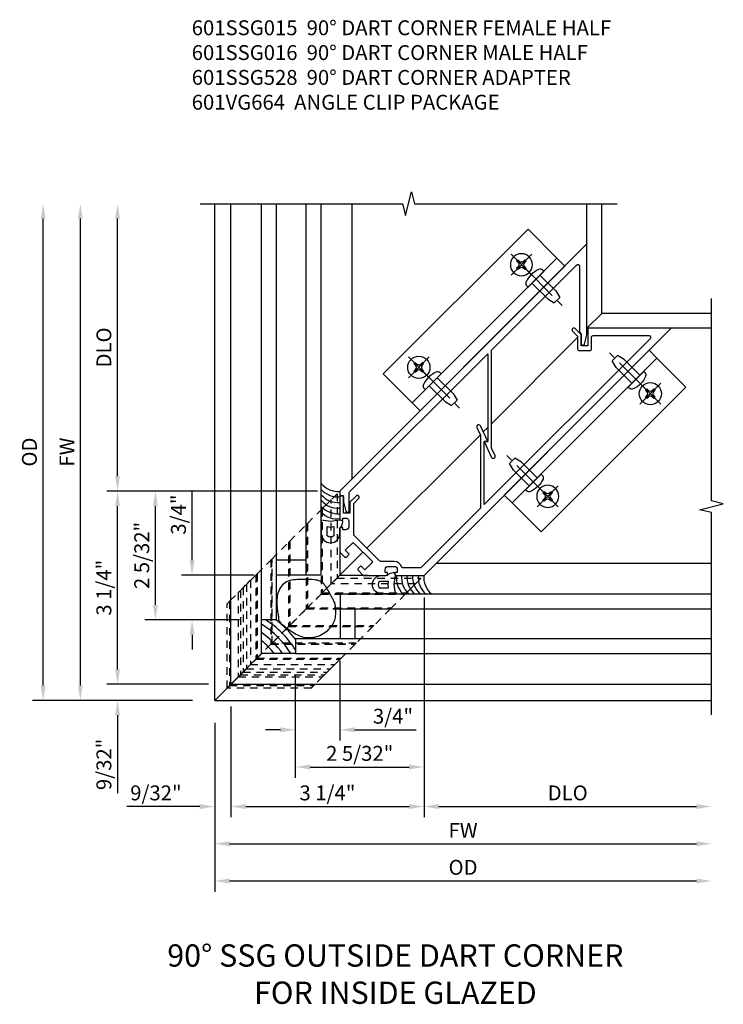
# Model space of a CAD drawing. Extents: x 0 to 95.5, y 0 to 59.2.
# Drawn here: x 80.5 to 92.3, y 37.5 to 54 of the extents above; entities that cross this region are included whole.
import ezdxf

# ---------------------------------------------------------------- set-up
doc = ezdxf.new("R2010")
doc.units = 0
doc.header["$LTSCALE"] = 0.5
doc.header["$MEASUREMENT"] = 0
doc.linetypes.add('CENTER', pattern=[2, 1.25, -0.25, 0.25, -0.25])
doc.linetypes.add('HIDDEN', pattern=[0.375, 0.25, -0.125])
doc.layers.get('0').update_dxf_attribs({"color": 4, "linetype": 'CONTINUOUS'})
for name, color, linetype in [('CENTER', 1, 'CENTER'), ('DIME', 2, 'CONTINUOUS'), ('HIDDEN', 3, 'HIDDEN'), ('TEXT', 3, 'CONTINUOUS')]:
    doc.layers.add(name, color=color, linetype=linetype)
doc.styles.get("Standard").update_dxf_attribs({"font": 'arial.ttf'})
doc.dimstyles.new('EXT_ON-OFF', dxfattribs={"dimscale": 2, "dimtxt": 0.125, "dimasz": 0.125, "dimexe": 0.09, "dimexo": 0.1875, "dimgap": 0.05, "dimtad": 3, "dimdec": 5, "dimzin": 3, "dimdsep": 46, "dimlunit": 5, "dimtxsty": 'STANDARD', "dimcen": 0, "dimse2": 1, "dimazin": 0, "dimtfac": 1, "dimtdec": 4, "dimtofl": 0, "dimtmove": 0, "dimatfit": 0, "dimfxl": 1, "dimfrac": 2, "dimtolj": 1, "dimtzin": 3, "dimarcsym": 0})
doc.dimstyles.new('EXT_ON-ON', dxfattribs={"dimscale": 2, "dimtxt": 0.125, "dimasz": 0.125, "dimexe": 0.09, "dimexo": 0.1875, "dimgap": 0.05, "dimtad": 3, "dimdec": 5, "dimzin": 3, "dimdsep": 46, "dimlunit": 5, "dimtxsty": 'STANDARD', "dimcen": 0, "dimazin": 0, "dimtfac": 1, "dimtdec": 4, "dimtofl": 0, "dimtmove": 0, "dimatfit": 0, "dimfxl": 1, "dimfrac": 2, "dimtolj": 1, "dimtzin": 3, "dimarcsym": 0})

# ---------------------------------------------------------------- blocks, each defined once
blk = doc.blocks.new('*D233')
at = {"layer": 'DIME', "color": 0, "lineweight": -2, "transparency": 16777216}
for p, q in [((2.726, 0.937), (2.726, -2.751)), ((2.976, -2.571), (7.302, -2.571))]:
    blk.add_line(p, q, dxfattribs=at)
at = {"layer": 'DIME', "color": 0, "transparency": 16777216}
for points in [[(2.976, -2.529), (2.976, -2.613), (2.726, -2.571)], [(7.302, -2.529), (7.302, -2.613), (7.552, -2.571)]]:
    blk.add_solid(points, dxfattribs=at)
at = {"layer": 'DIME', "color": 0, "transparency": 16777216, "insert": (5.139, -2.342), "char_height": 0.25, "attachment_point": 5}
blk.add_mtext('\\A1;DLO', dxfattribs=at)
blk = doc.blocks.new('*D227')
at = {"layer": 'DIME', "color": 0, "lineweight": -2, "transparency": 16777216}
for p, q in [((-0.789, -1.164), (-0.789, -4.001)), ((-0.539, -3.821), (7.302, -3.821))]:
    blk.add_line(p, q, dxfattribs=at)
at = {"layer": 'DIME', "color": 0, "transparency": 16777216}
for points in [[(-0.539, -3.779), (-0.539, -3.863), (-0.789, -3.821)], [(7.302, -3.779), (7.302, -3.863), (7.552, -3.821)]]:
    blk.add_solid(points, dxfattribs=at)
at = {"layer": 'DIME', "color": 0, "transparency": 16777216, "insert": (3.382, -3.592), "char_height": 0.25, "attachment_point": 5}
blk.add_mtext('\\A1;{OD}', dxfattribs=at)
blk = doc.blocks.new('*D228')
at = {"layer": 'DIME', "color": 0, "lineweight": -2, "transparency": 16777216}
for p, q in [((-0.789, -1.164), (-0.789, -3.376)), ((-0.539, -3.196), (7.302, -3.196))]:
    blk.add_line(p, q, dxfattribs=at)
at = {"layer": 'DIME', "color": 0, "transparency": 16777216}
for points in [[(-0.539, -3.154), (-0.539, -3.238), (-0.789, -3.196)], [(7.302, -3.154), (7.302, -3.238), (7.552, -3.196)]]:
    blk.add_solid(points, dxfattribs=at)
at = {"layer": 'DIME', "color": 0, "transparency": 16777216, "insert": (3.382, -2.971), "char_height": 0.25, "attachment_point": 5}
blk.add_mtext('\\A1;FW', dxfattribs=at)
blk = doc.blocks.new('*D160')
at = {"layer": 'DIME', "color": 0, "lineweight": -2, "transparency": 16777216}
for p, q in [((0.937, 2.726), (-1.964, 2.726)), ((-1.784, 0.815), (-1.784, 2.476)), ((-0.375, 0.565), (-1.964, 0.565))]:
    blk.add_line(p, q, dxfattribs=at)
at = {"layer": 'DIME', "color": 0, "transparency": 16777216}
for points in [[(-1.826, 2.476), (-1.743, 2.476), (-1.784, 2.726)], [(-1.826, 0.815), (-1.743, 0.815), (-1.784, 0.565)]]:
    blk.add_solid(points, dxfattribs=at)
at = {"layer": 'DIME', "color": 0, "transparency": 16777216, "insert": (-2.014, 1.646), "char_height": 0.25, "attachment_point": 5, "rotation": 89.9998}
blk.add_mtext('\\A1;2 5/32"', dxfattribs=at)
blk = doc.blocks.new('*D159')
at = {"layer": 'DIME', "color": 0, "lineweight": -2, "transparency": 16777216}
for p, q in [((0.937, 2.726), (-2.6, 2.726)), ((-2.42, -0.268), (-2.42, 2.476)), ((-0.893, -0.518), (-2.6, -0.518))]:
    blk.add_line(p, q, dxfattribs=at)
at = {"layer": 'DIME', "color": 0, "transparency": 16777216}
for points in [[(-2.462, 2.476), (-2.379, 2.476), (-2.42, 2.726)], [(-2.462, -0.268), (-2.379, -0.268), (-2.42, -0.518)]]:
    blk.add_solid(points, dxfattribs=at)
at = {"layer": 'DIME', "color": 0, "transparency": 16777216, "insert": (-2.65, 1.104), "char_height": 0.25, "attachment_point": 5, "rotation": 89.9998}
blk.add_mtext('\\A1;3 1/4"', dxfattribs=at)
blk = doc.blocks.new('*D229')
at = {"layer": 'DIME', "color": 0, "lineweight": -2, "transparency": 16777216}
for p, q in [((-3.045, -0.539), (-3.045, 7.302)), ((-1.164, -0.789), (-3.225, -0.789))]:
    blk.add_line(p, q, dxfattribs=at)
at = {"layer": 'DIME', "color": 0, "transparency": 16777216}
for points in [[(-3.087, 7.302), (-3.004, 7.302), (-3.045, 7.552)], [(-3.087, -0.539), (-3.004, -0.539), (-3.045, -0.789)]]:
    blk.add_solid(points, dxfattribs=at)
at = {"layer": 'DIME', "color": 0, "transparency": 16777216, "insert": (-3.27, 3.382), "char_height": 0.25, "attachment_point": 5, "rotation": 90}
blk.add_mtext('\\A1;FW', dxfattribs=at)
blk = doc.blocks.new('*D230')
at = {"layer": 'DIME', "color": 0, "lineweight": -2, "transparency": 16777216}
for p, q in [((-3.67, -0.539), (-3.67, 7.302)), ((-1.164, -0.789), (-3.85, -0.789))]:
    blk.add_line(p, q, dxfattribs=at)
at = {"layer": 'DIME', "color": 0, "transparency": 16777216}
for points in [[(-3.712, 7.302), (-3.629, 7.302), (-3.67, 7.552)], [(-3.712, -0.539), (-3.629, -0.539), (-3.67, -0.789)]]:
    blk.add_solid(points, dxfattribs=at)
at = {"layer": 'DIME', "color": 0, "transparency": 16777216, "insert": (-3.9, 3.382), "char_height": 0.25, "attachment_point": 5, "rotation": 90}
blk.add_mtext('\\A1;{OD}', dxfattribs=at)
blk = doc.blocks.new('*D149')
at = {"layer": 'DIME', "color": 0, "lineweight": -2, "transparency": 16777216}
for p, q in [((1.315, -0.125), (1.315, -1.463)), ((0.565, -0.375), (0.565, -1.463)), ((0.315, -1.283), (0.065, -1.283)), ((1.565, -1.283), (2.594, -1.283))]:
    blk.add_line(p, q, dxfattribs=at)
at = {"layer": 'DIME', "color": 0, "transparency": 16777216}
for points in [[(0.315, -1.241), (0.315, -1.325), (0.565, -1.283)], [(1.565, -1.241), (1.565, -1.325), (1.315, -1.283)]]:
    blk.add_solid(points, dxfattribs=at)
at = {"layer": 'DIME', "color": 0, "transparency": 16777216, "insert": (2.205, -1.054), "char_height": 0.25, "attachment_point": 5}
blk.add_mtext('\\A1;3/4"', dxfattribs=at)
blk = doc.blocks.new('*D232')
at = {"layer": 'DIME', "color": 0, "lineweight": -2, "transparency": 16777216}
for p, q in [((2.726, 0.937), (2.726, -2.751)), ((-0.518, -0.893), (-0.518, -2.751)), ((-0.268, -2.571), (2.476, -2.571))]:
    blk.add_line(p, q, dxfattribs=at)
at = {"layer": 'DIME', "color": 0, "transparency": 16777216}
for points in [[(-0.268, -2.529), (-0.268, -2.613), (-0.518, -2.571)], [(2.476, -2.529), (2.476, -2.613), (2.726, -2.571)]]:
    blk.add_solid(points, dxfattribs=at)
at = {"layer": 'DIME', "color": 0, "transparency": 16777216, "insert": (1.104, -2.342), "char_height": 0.25, "attachment_point": 5}
blk.add_mtext('\\A1;3 1/4"', dxfattribs=at)
blk = doc.blocks.new('*D225')
at = {"layer": 'DIME', "color": 0, "lineweight": -2, "transparency": 16777216}
for p, q in [((-2.42, -0.268), (-2.42, -0.018)), ((-0.893, -0.518), (-2.6, -0.518)), ((-1.164, -0.789), (-2.6, -0.789)), ((-2.42, -1.039), (-2.42, -2.349))]:
    blk.add_line(p, q, dxfattribs=at)
at = {"layer": 'DIME', "color": 0, "transparency": 16777216}
for points in [[(-2.462, -0.268), (-2.379, -0.268), (-2.42, -0.518)], [(-2.462, -1.039), (-2.379, -1.039), (-2.42, -0.789)]]:
    blk.add_solid(points, dxfattribs=at)
at = {"layer": 'DIME', "color": 0, "transparency": 16777216, "insert": (-2.65, -1.863), "char_height": 0.25, "attachment_point": 5, "rotation": 89.9996}
blk.add_mtext('\\A1;9/32"', dxfattribs=at)
blk = doc.blocks.new('*D226')
at = {"layer": 'DIME', "color": 0, "lineweight": -2, "transparency": 16777216}
for p, q in [((-0.518, -0.893), (-0.518, -2.751)), ((-0.789, -1.164), (-0.789, -2.751)), ((-1.039, -2.571), (-2.262, -2.571)), ((-0.268, -2.571), (-0.018, -2.571))]:
    blk.add_line(p, q, dxfattribs=at)
at = {"layer": 'DIME', "color": 0, "transparency": 16777216}
for points in [[(-1.039, -2.529), (-1.039, -2.613), (-0.789, -2.571)], [(-0.268, -2.529), (-0.268, -2.613), (-0.518, -2.571)]]:
    blk.add_solid(points, dxfattribs=at)
at = {"layer": 'DIME', "color": 0, "transparency": 16777216, "insert": (-1.776, -2.342), "char_height": 0.25, "attachment_point": 5}
blk.add_mtext('\\A1;9/32"', dxfattribs=at)
blk = doc.blocks.new('*D143')
at = {"layer": 'DIME', "color": 0, "lineweight": -2, "transparency": 16777216}
for p, q in [((-1.169, 1.565), (-1.169, 2.721)), ((-0.125, 1.315), (-1.349, 1.315)), ((-0.375, 0.565), (-1.349, 0.565)), ((-1.169, 0.315), (-1.169, 0.065))]:
    blk.add_line(p, q, dxfattribs=at)
at = {"layer": 'DIME', "color": 0, "transparency": 16777216}
for points in [[(-1.211, 1.565), (-1.127, 1.565), (-1.169, 1.315)], [(-1.211, 0.315), (-1.127, 0.315), (-1.169, 0.565)]]:
    blk.add_solid(points, dxfattribs=at)
at = {"layer": 'DIME', "color": 0, "transparency": 16777216, "insert": (-1.398, 2.332), "char_height": 0.25, "attachment_point": 5, "rotation": 89.9998}
blk.add_mtext('\\A1;3/4"', dxfattribs=at)
blk = doc.blocks.new('*D234')
at = {"layer": 'DIME', "color": 0, "lineweight": -2, "transparency": 16777216}
for p, q in [((2.726, 0.937), (2.726, -2.087)), ((0.565, -0.375), (0.565, -2.087)), ((0.815, -1.907), (2.476, -1.907))]:
    blk.add_line(p, q, dxfattribs=at)
at = {"layer": 'DIME', "color": 0, "transparency": 16777216}
for points in [[(0.815, -1.865), (0.815, -1.949), (0.565, -1.907)], [(2.476, -1.865), (2.476, -1.949), (2.726, -1.907)]]:
    blk.add_solid(points, dxfattribs=at)
at = {"layer": 'DIME', "color": 0, "transparency": 16777216, "insert": (1.646, -1.678), "char_height": 0.25, "attachment_point": 5}
blk.add_mtext('\\A1;2 5/32"', dxfattribs=at)
blk = doc.blocks.new('*D231')
at = {"layer": 'DIME', "color": 0, "lineweight": -2, "transparency": 16777216}
for p, q in [((-2.42, 2.976), (-2.42, 7.302)), ((0.937, 2.726), (-2.6, 2.726))]:
    blk.add_line(p, q, dxfattribs=at)
at = {"layer": 'DIME', "color": 0, "transparency": 16777216}
for points in [[(-2.462, 7.302), (-2.379, 7.302), (-2.42, 7.552)], [(-2.462, 2.976), (-2.379, 2.976), (-2.42, 2.726)]]:
    blk.add_solid(points, dxfattribs=at)
at = {"layer": 'DIME', "color": 0, "transparency": 16777216, "insert": (-2.65, 5.139), "char_height": 0.25, "attachment_point": 5, "rotation": 89.9998}
blk.add_mtext('\\A1;DLO', dxfattribs=at)
blk = doc.blocks.new('B601SSG016')
blk.add_lwpolyline([(0.117, 7.474, 0.876976), (0.159, 7.506), (0.079, 7.645), (-1, 8.724), (-1, 2.855), (-0.946, 2.801), (-0.923, 2.824, -0.414214), (-0.881, 2.824), (-0.828, 2.771), (-0.69, 2.691, 0.877424), (-0.657, 2.733), (-0.866, 2.942, -0.198912), (-0.875, 2.964), (-0.875, 6.243), (0.169, 5.199), (0.128, 5.158), (0.402, 5.058, 1), (0.424, 5.117), (0.29, 5.166), (-0.875, 6.331), (-0.875, 8.35, -0.668179), (-0.824, 8.371), (-0.04, 7.587), (0.004, 7.587)], format="xyb", close=True)
blk = doc.blocks.new('B601SSG015')
blk.add_lwpolyline([(0.638, 2.689, 0.329244), (0.481, 2.666), (0.323, 2.508, -0.198912), (0.302, 2.499), (-0.303, 2.499, -0.137578), (-0.319, 2.504), (-0.678, 2.863, -0.198912), (-0.687, 2.884), (-0.687, 2.99, 1), (-0.749, 2.99), (-0.749, 2.846), (-0.616, 2.713), (-0.693, 2.636), (-0.902, 2.845), (-0.946, 2.801), (-0.673, 2.528, 0.414214), (-0.638, 2.528), (-0.62, 2.546), (-0.645, 2.571), (-0.6, 2.616, -0.333333), (-0.54, 2.608), (-0.47, 2.537, -0.414214), (-0.47, 2.466), (-0.505, 2.431), (-0.531, 2.457), (-0.549, 2.439, 0.414214), (-0.549, 2.404), (-0.277, 2.132), (-0.158, 2.132, 0.414214), (-0.138, 2.152), (-0.138, 2.218), (-0.232, 2.218), (-0.232, 2.405), (0.232, 2.405), (0.232, 2.218), (0.138, 2.218), (0.138, 2.152, 0.414214), (0.158, 2.132), (0.277, 2.132), (0.549, 2.404, 0.414214), (0.549, 2.439), (0.531, 2.457), (0.505, 2.431), (0.47, 2.466, -0.414214), (0.47, 2.537), (0.54, 2.608, -0.414214), (0.611, 2.608), (0.646, 2.572), (0.62, 2.546), (0.638, 2.528, 0.414214), (0.673, 2.528), (1, 2.855), (1, 8.724), (0.01, 7.734), (0.219, 7.525), (0.142, 7.448), (0.009, 7.581), (-0.135, 7.581, 1), (-0.135, 7.519), (-0.016, 7.519), (0.134, 7.369, 0.414214), (0.176, 7.369), (0.299, 7.491, 0.414214), (0.299, 7.533), (0.163, 7.668, -0.414214), (0.163, 7.711), (0.824, 8.371, -0.668179), (0.875, 8.35), (0.875, 4.411), (0.128, 5.158), (0.169, 5.199), (-0.106, 5.299, 1), (-0.128, 5.24), (0.006, 5.192), (0.875, 4.323), (0.875, 2.907), (0.661, 2.693, -0.329244)], format="xyb", close=True)
blk = doc.blocks.new('B028535')
for p, q in [((-0.026, 0.186), (0, 0.186)), ((0, 0.186), (0, -0.186)), ((0, 0.186), (0, -0.186)), ((0, 0.095), (0.375, 0.095)), ((0.375, 0.095), (0.5, 0.065)), ((0.5, 0.065), (0.5, -0.065)), ((0, -0.095), (0.375, -0.095)), ((0.375, -0.095), (0.5, -0.065)), ((-0.026, -0.186), (0, -0.186))]:
    blk.add_line(p, q)
for centre, radius, start, end in [((-0.026, 0.126), 0.061, 90, 159.6298), ((0.312, 0), 0.422, 159.6298, 200.3702), ((-0.026, -0.126), 0.061, 200.3702, 270)]:
    blk.add_arc(centre, radius, start, end)
at = {"layer": 'CENTER'}
blk.add_line((-0.235, 0), (0.625, 0), dxfattribs=at)
blk = doc.blocks.new('B028535-H')
for p, q in [((-0.099, 0.015), (-0.099, -0.015)), ((-0.099, 0.015), (-0.065, 0.015)), ((-0.015, 0.099), (0.015, 0.099)), ((-0.015, 0.099), (-0.015, 0.065)), ((0.015, 0.099), (0.015, 0.065)), ((0.065, 0.015), (0.099, 0.015)), ((0.099, 0.015), (0.099, -0.015)), ((-0.099, -0.015), (-0.065, -0.015)), ((-0.015, -0.065), (-0.015, -0.099)), ((-0.015, -0.099), (0.015, -0.099)), ((0.015, -0.065), (0.015, -0.099)), ((0.065, -0.015), (0.099, -0.015))]:
    blk.add_line(p, q)
blk.add_circle((0, 0), 0.186)
for centre, start, end in [((-0.065, 0.065), 270, 0), ((0.065, 0.065), 180, 270), ((-0.065, -0.065), 0, 89.9999), ((0.065, -0.065), 90, 180)]:
    blk.add_arc(centre, 0.0498, start, end)
at = {"layer": 'CENTER'}
for p, q in [((0, 0.248), (0, -0.248)), ((-0.248, 0), (0.248, 0))]:
    blk.add_line(p, q, dxfattribs=at)
blk = doc.blocks.new('B601VG664')
for p, q in [((1.749, 4.938), (1.937, 4.938)), ((1.749, 1.5), (1.749, 4.938)), ((1.937, 4.938), (2.624, 4.938)), ((1.937, 4.938), (1.937, 1.5)), ((2.624, 4.938), (2.624, 1.5)), ((1.937, 1.5), (1.749, 1.5)), ((2.624, 1.5), (1.937, 1.5))]:
    blk.add_line(p, q)
blk.add_blockref('B028535-H', (2.28, 4.438))
at = {"xscale": -1}
for p in [(1.937, 4.438), (1.937, 2.001)]:
    blk.add_blockref('B028535', p, dxfattribs=at)
at = {"xscale": -1, "rotation": 180}
blk.add_blockref('B028535-H', (2.28, 2.001), dxfattribs=at)
blk = doc.blocks.new('B127259')
for points in [[(-0.041, -0.306), (-0.063, -0.462), (0.161, -0.462, 1), (0.161, -0.15), (0.088, -0.15, -0.210552), (0.042, -0.13, 0.147516), (0.011, -0.111), (-0.032, -0.1, 0.438466), (-0.057, -0.116), (-0.063, -0.149)], [(0.201, -0.251, -0.385102), (0.201, -0.361), (0.045, -0.361), (0.053, -0.306), (0.045, -0.251)]]:
    blk.add_lwpolyline(points, format="xyb", close=True)
blk = doc.blocks.new('B601SSG528')
for p, q in [((-1, 2.791), (-1, 2.65)), ((-1, 2.791), (0, 1.791)), ((-1, 2.565), (-1, 2.65)), ((0, 1.65), (-1, 2.65)), ((0, 1.791), (1, 2.791)), ((1, 2.65), (0, 1.65)), ((1, 2.65), (1, 2.791)), ((1, 2.65), (1, 2.565)), ((-1, 2.439), (-1, 2.565)), ((1, 2.565), (1, 2.439)), ((-1, 2.424), (-1, 2.439)), ((-1, 2.439), (0, 1.439)), ((-1, 2.41), (-1, 2.424)), ((-1, 2.424), (0, 1.424)), ((-1, 2.085), (-1, 2.41)), ((-1, 2.41), (0, 1.41)), ((0, 1.439), (1, 2.439)), ((0, 1.424), (1, 2.424)), ((0, 1.41), (1, 2.41)), ((1, 2.439), (1, 2.424)), ((1, 2.424), (1, 2.41)), ((1, 2.41), (1, 2.085)), ((-1, 2.071), (-1, 2.085)), ((-1, 2.085), (0, 1.085)), ((-1, 2.057), (-1, 2.071)), ((-1, 2.071), (0, 1.071)), ((-1, 1.665), (-1, 2.057)), ((-1, 2.057), (0, 1.057)), ((0, 1.085), (1, 2.085)), ((0, 1.071), (1, 2.071)), ((0, 1.057), (1, 2.057)), ((1, 2.085), (1, 2.071)), ((1, 2.071), (1, 2.057)), ((1, 2.057), (1, 1.665)), ((-1, 1.651), (-1, 1.665)), ((-1, 1.665), (0, 0.665)), ((0, 1.65), (0, 1.791)), ((0, 1.791), (0, 1.65)), ((0, 0.665), (1, 1.665)), ((1, 1.665), (1, 1.651)), ((-1, 1.637), (-1, 1.651)), ((-1, 1.651), (0, 0.651)), ((-1, 1.245), (-1, 1.637)), ((-1, 1.637), (0, 0.637)), ((0, 0.651), (1, 1.651)), ((0, 1.65), (0, 1.565)), ((0, 1.565), (0, 1.65)), ((0, 0.637), (1, 1.637)), ((0, 1.565), (0, 1.439)), ((0, 1.439), (0, 1.565)), ((1, 1.651), (1, 1.637)), ((1, 1.637), (1, 1.245)), ((0, 1.439), (0, 1.424)), ((0, 1.424), (0, 1.439)), ((0, 1.424), (0, 1.41)), ((0, 1.41), (0, 1.424)), ((0, 1.41), (0, 1.085)), ((0, 1.085), (0, 1.41)), ((-1, 1.231), (-1, 1.245)), ((0, 0.245), (-1, 1.245)), ((-1, 1.217), (-1, 1.231)), ((-1, 1.231), (0, 0.231)), ((-1, 0.891), (-1, 1.217)), ((-1, 1.217), (0, 0.217)), ((1, 1.245), (0, 0.245)), ((0, 0.231), (1, 1.231)), ((0, 0.217), (1, 1.217)), ((1, 1.245), (1, 1.231)), ((1, 1.231), (1, 1.217)), ((1, 1.217), (1, 0.891)), ((0, 1.085), (0, 1.071)), ((0, 1.071), (0, 1.085)), ((0, 1.071), (0, 1.057)), ((0, 1.057), (0, 1.071)), ((0, 1.057), (0, 0.665)), ((0, 0.665), (0, 1.057)), ((-1, 0.877), (-1, 0.891)), ((-1, 0.891), (0, -0.109)), ((-1, 0.863), (-1, 0.877)), ((-1, 0.877), (0, -0.123)), ((-1, 0.734), (-1, 0.863)), ((-1, 0.863), (0, -0.137)), ((0, -0.109), (1, 0.891)), ((0, -0.123), (1, 0.877)), ((0, -0.137), (1, 0.863)), ((1, 0.891), (1, 0.877)), ((1, 0.877), (1, 0.863)), ((1, 0.863), (1, 0.734)), ((-1, 0.734), (-1, 0.706)), ((-1, 0.734), (0, -0.266)), ((-1, 0.665), (-1, 0.706)), ((-1, 0.665), (-1, 0.637)), ((0, -0.266), (1, 0.734)), ((0, 0.665), (0, 0.651)), ((0, 0.651), (0, 0.665)), ((1, 0.706), (1, 0.734)), ((1, 0.706), (1, 0.665)), ((1, 0.637), (1, 0.665)), ((-1, 0.619), (-1, 0.637)), ((-1, 0.637), (0, -0.363)), ((-1, 0.559), (-1, 0.619)), ((-1, 0.495), (-1, 0.559)), ((-1, 0.559), (0, -0.441)), ((0, 0.651), (0, 0.637)), ((0, 0.637), (0, 0.651)), ((0, 0.637), (0, 0.245)), ((0, -0.363), (1, 0.637)), ((0, 0.245), (0, 0.637)), ((0, -0.441), (1, 0.559)), ((1, 0.637), (1, 0.619)), ((1, 0.619), (1, 0.559)), ((1, 0.559), (1, 0.495)), ((-1, 0.445), (-1, 0.495)), ((-1, 0.495), (0, -0.505)), ((-1, 0.254), (-1, 0.445)), ((-1, 0.445), (0, -0.555)), ((0, -0.505), (1, 0.495)), ((0, -0.555), (1, 0.445)), ((1, 0.495), (1, 0.445)), ((1, 0.445), (1, 0.254)), ((-1, 0.254), (-1, 0.239)), ((-1, 0.225), (-1, 0.239)), ((-1, 0.239), (0, -0.761)), ((-1, 0.189), (-1, 0.225)), ((-1, 0.189), (-1, 0.177)), ((0, -0.823), (-1, 0.177)), ((0, 0.245), (0, 0.231)), ((0, 0.231), (0, 0.245)), ((0, -0.761), (1, 0.239)), ((0, 0.231), (0, 0.217)), ((0, 0.217), (0, 0.231)), ((0, 0.217), (0, -0.109)), ((0, -0.109), (0, 0.217)), ((1, 0.177), (0, -0.823)), ((1, 0.239), (1, 0.254)), ((1, 0.239), (1, 0.225)), ((1, 0.225), (1, 0.189)), ((1, 0.177), (1, 0.189)), ((0, -0.109), (0, -0.123)), ((0, -0.123), (0, -0.109)), ((0, -0.123), (0, -0.137)), ((0, -0.137), (0, -0.123)), ((0, -0.137), (0, -0.266)), ((0, -0.266), (0, -0.137)), ((0, -0.294), (0, -0.266)), ((0, -0.266), (0, -0.294)), ((0, -0.294), (0, -0.335)), ((0, -0.335), (0, -0.294)), ((0, -0.363), (0, -0.335)), ((0, -0.335), (0, -0.363)), ((0, -0.363), (0, -0.381)), ((0, -0.381), (0, -0.363)), ((0, -0.381), (0, -0.441)), ((0, -0.441), (0, -0.381)), ((0, -0.441), (0, -0.505)), ((0, -0.505), (0, -0.441)), ((0, -0.505), (0, -0.555)), ((0, -0.555), (0, -0.505)), ((0, -0.555), (0, -0.746)), ((0, -0.746), (0, -0.555)), ((0, -0.761), (0, -0.746)), ((0, -0.746), (0, -0.761)), ((0, -0.761), (0, -0.775)), ((0, -0.775), (0, -0.761)), ((0, -0.775), (0, -0.811)), ((0, -0.811), (0, -0.775)), ((0, -0.823), (0, -0.811)), ((0, -0.811), (0, -0.823))]:
    blk.add_line(p, q)
blk = doc.blocks.new('S601FC25')
for p, q in [((-0.789089, -0.789089), (-0.789089, 7.55209)), ((-0.517797, -0.517797), (-0.517797, 7.55209)), ((-0.000493, 0.565342), (-0.000493, 7.55209)), ((0.249507, 0.565342), (0.249507, 7.55209)), ((0.749507, 1.315342), (0.749507, 7.55209)), ((0.999507, 1.315342), (0.999507, 7.55209)), ((1.516811, 2.931024), (1.516811, 7.55209)), ((5.461824, 5.461824), (5.461824, 7.55209)), ((5.710911, 5.710911), (5.710911, 7.55209)), ((7.55209, 5.710911), (5.710911, 5.710911)), ((5.475941, 5.461728), (5.461728, 5.461728)), ((7.55209, 5.461824), (5.461824, 5.461824)), ((1.311728, 1.703941), (1.311728, 1.311728)), ((0.749507, 1.565342), (0.249507, 1.565342)), ((2.931024, 1.516811), (7.55209, 1.516811)), ((0.999507, 1.315342), (0.249507, 1.315342)), ((1.796105, 1.311728), (1.311728, 1.311728)), ((1.315342, 0.999507), (7.55209, 0.999507)), ((1.315342, 0.999507), (1.315342, 0.249507)), ((1.315342, 0.749507), (7.55209, 0.749507)), ((1.565342, 0.749507), (1.565342, 0.249507)), ((0.249507, 0.565342), (-0.000493, 0.565342)), ((0.565342, 0.249507), (7.55209, 0.249507)), ((0.565342, 0.249507), (0.565342, -0.000493)), ((0.565342, -0.000493), (7.55209, -0.000493)), ((-0.517797, -0.517797), (7.55209, -0.517797)), ((-0.789089, -0.789089), (7.55209, -0.789089))]:
    blk.add_line(p, q)
at = {"linetype": 'Continuous'}
for p, q in [((5.461728, 5.461728), (5.710911, 5.710911)), ((3.858228, 3.858228), (5.304941, 5.304941)), ((3.9231, 3.9231), (3.930002, 3.930002)), ((1.767241, 1.767241), (3.672651, 3.672651)), ((3.719907, 3.719907), (3.795728, 3.795728)), ((1.093848, 1.093848), (1.700773, 1.700773)), ((-0.000493, -0.000493), (-0.000493, 0.565342)), ((-0.789089, -0.789089), (-0.000493, -0.000493)), ((0.565342, -0.000493), (-0.000493, -0.000493))]:
    blk.add_line(p, q, dxfattribs=at)
for points in [[(-1.033435, 7.55209), (2.366667, 7.55208), (2.416687, 7.3521), (2.516667, 7.75208), (2.566667, 7.55208), (5.96679, 7.55209)], [(7.55209, -1.033435), (7.55209, 2.364184), (7.35211, 2.414204), (7.75209, 2.514184), (7.55209, 2.564184), (7.55209, 5.961824)]]:
    blk.add_lwpolyline(points)
blk.add_lwpolyline([(0.732149, 0.270295), (0.756345, 0.267817), (0.781889, 0.266453), (0.80855, 0.266391), (0.836095, 0.267817), (0.864291, 0.270915), (0.892906, 0.275872), (0.921707, 0.282875), (0.950461, 0.292108), (0.978935, 0.303678), (1.006885, 0.317374), (1.034067, 0.332907), (1.060238, 0.349984), (1.085153, 0.368317), (1.108567, 0.387614), (1.130238, 0.407584), (1.14992, 0.427938), (1.167429, 0.448455), (1.182821, 0.469193), (1.196214, 0.490279), (1.207723, 0.511841), (1.217464, 0.534008), (1.225554, 0.556906), (1.232108, 0.580665), (1.237245, 0.605411), (1.241068, 0.631181), (1.243648, 0.657649), (1.245042, 0.684395), (1.245307, 0.711002), (1.244503, 0.737051), (1.242687, 0.762124), (1.239917, 0.785803), (1.236252, 0.80767), (1.231758, 0.827427), (1.22653, 0.845268), (1.220675, 0.861505), (1.214297, 0.876453), (1.2075, 0.890424), (1.200389, 0.903733), (1.193068, 0.916694), (1.185643, 0.92962), (1.178199, 0.942767), (1.170743, 0.956157), (1.163264, 0.969757), (1.155749, 0.983531), (1.148189, 0.997444), (1.14057, 1.011462), (1.132881, 1.02555), (1.125111, 1.039673), (1.117244, 1.053793), (1.10925, 1.067867), (1.101092, 1.081849), (1.092737, 1.09569), (1.084149, 1.109346), (1.075293, 1.12277), (1.066136, 1.135915), (1.056641, 1.148734), (1.046715, 1.16117), (1.036034, 1.173118), (1.024214, 1.184462), (1.010869, 1.195085), (0.995618, 1.204872), (0.978076, 1.213706), (0.957859, 1.221471), (0.934584, 1.228051), (0.908018, 1.233369), (0.878533, 1.237501), (0.846652, 1.240565), (0.8129, 1.242675), (0.777798, 1.243949), (0.741871, 1.244503), (0.705641, 1.244453), (0.669632, 1.243915), (0.634302, 1.242937), (0.599843, 1.241297), (0.566385, 1.238704), (0.534055, 1.234867), (0.502981, 1.229498), (0.473291, 1.222304), (0.445112, 1.212995), (0.418573, 1.201282), (0.393792, 1.186948), (0.370848, 1.170081), (0.349811, 1.150845), (0.330752, 1.1294), (0.313739, 1.105911), (0.298842, 1.08054), (0.286132, 1.053449), (0.275677, 1.024801), (0.267502, 0.994793), (0.261444, 0.963764), (0.257292, 0.932083), (0.254839, 0.900124), (0.253873, 0.868258), (0.254187, 0.836856), (0.255571, 0.806291), (0.257815, 0.776934), (0.260711, 0.749105), (0.264049, 0.722915), (0.267619, 0.698421), (0.271212, 0.675681), (0.274619, 0.654754), (0.277631, 0.635697), (0.280038, 0.618569), (0.281631, 0.603428), (0.282366, 0.590223), (0.282856, 0.578471), (0.283882, 0.567578), (0.286221, 0.556953), (0.290653, 0.546002), (0.297958, 0.534134), (0.308915, 0.520755), (0.324302, 0.505273), (0.344604, 0.487304), (0.369127, 0.467303), (0.396883, 0.44593), (0.426884, 0.423849), (0.45814, 0.401721), (0.489664, 0.380209), (0.520467, 0.359975), (0.54956, 0.341681), (0.57621, 0.325844), (0.600696, 0.312402), (0.623555, 0.301143), (0.64532, 0.29186), (0.666527, 0.284342), (0.687711, 0.278382), (0.709407, 0.273769)], close=True)
for centre, radius, start, end in [((1.283032, 3.090048), 0.369298, 219.973359, 274.4566231), ((1.286775, 3.02019), 0.392858, 223.120908, 273.6416202), ((1.283032, 2.902414), 0.369298, 219.973359, 274.4566231), ((1.283032, 2.808522), 0.369298, 219.973359, 274.4566231), ((1.288881, 2.751949), 0.406143, 224.6655146, 273.2247795), ((1.260692, 2.618385), 0.358099, 223.2873214, 278.193677), ((2.618385, 1.260692), 0.358099, 171.806323, 226.7126786), ((2.751949, 1.288881), 0.406143, 176.7752205, 225.3344854), ((2.808522, 1.283032), 0.369298, 175.5433769, 230.026641), ((2.902414, 1.283032), 0.369298, 175.5433769, 230.026641), ((3.02019, 1.286775), 0.392858, 176.3583798, 226.879092), ((3.090048, 1.283032), 0.369298, 175.5433769, 230.026641), ((-0.779585, -0.779585), 1.586539, 32.0363954, 57.9636046), ((-0.701977, -0.714277), 1.586539, 36.9848604, 53.7599546), ((-0.849427, -0.849427), 1.586539, 32.349704, 57.650296), ((-0.932819, -0.932819), 1.586539, 35.9902651, 54.0097349), ((-1.010558, -1.010558), 1.586539, 39.5422185, 50.4577815)]:
    blk.add_arc(centre, radius, start, end)
at = {"xscale": -1, "rotation": 315.0000000000015}
blk.add_blockref('B601VG664', (2.836427, 1.776808), dxfattribs=at)
for name, p, rotation in [('B601SSG015', (0, 0), 315.0000000000025), ('B601SSG016', (0, 0), 315.0000000000025), ('B601VG664', (1.776808, 2.836427), 314.9999999999985), ('B127259', (1.461728, 2.175941), 270)]:
    blk.add_blockref(name, p, dxfattribs=dict(rotation=rotation))
at = {"xscale": -1}
blk.add_blockref('B127259', (2.175941, 1.461728), dxfattribs=at)
at = {"layer": 'HIDDEN', "rotation": 315.0000000000025}
blk.add_blockref('B601SSG528', (0, 0), dxfattribs=at)
at = {"layer": 'DIME'}
for base, p1, angle, text, picture, middle in [((-3.670288, 7.55209), (-0.789089, -0.789089), 270, '{OD}', '*D230', (-3.899636, 3.3815)), ((-3.045288, 7.55209), (-0.789089, -0.789089), 270, 'FW', '*D229', (-3.270288, 3.3815)), ((-2.420275, 7.552096), (1.311728, 2.725941), 269.9997817, 'DLO', '*D231', (-2.649632, 5.139026))]:
    dim = blk.add_linear_dim(base=base, p1=p1, p2=(-0.789089, 7.55209), angle=angle, text=text, dimstyle='EXT_ON-OFF', override={"dimpost": '"'}, dxfattribs=at)
    dim.commit()
    dim.dimension.update_dxf_attribs({"geometry": picture, "text_midpoint": middle})
for base, p1, p2, picture, middle in [((-2.4202931, 2.7259555), (-0.5177968, -0.5177968), (1.3117277, 2.7259413), '*D159', (-2.6496478, 1.1040838)), ((-1.784487, 2.725953), (-0.000493, 0.565342), (1.311728, 2.725941), '*D160', (-2.013839, 1.645652))]:
    dim = blk.add_linear_dim(base=base, p1=p1, p2=p2, angle=269.9997817, dimstyle='EXT_ON-ON', override={"dimpost": '"'}, dxfattribs=at)
    dim.commit()
    dim.dimension.update_dxf_attribs({"geometry": picture, "text_midpoint": middle})
for base, p1, p2, angle, picture, middle, dimtype in [((-1.169006, 1.315347), (-0.000493, 0.565342), (0.249507, 1.315342), 269.9997817, '*D143', (-1.169002, 2.332014), 128), ((-2.420287, -0.517785), (-0.789089, -0.789089), (-0.517797, -0.517797), 269.9996322, '*D225', (-2.420296, -1.862595), 160)]:
    dim = blk.add_linear_dim(base=base, p1=p1, p2=p2, angle=angle, dimstyle='EXT_ON-ON', override={"dimpost": '"'}, dxfattribs=at)
    dim.commit()
    dim.dimension.update_dxf_attribs({"geometry": picture, "text_midpoint": middle, "dimtype": dimtype})
for base, p1, p2, picture, middle in [((2.725941, -2.571162), (-0.517797, -0.517797), (2.725941, 1.311728), '*D232', (1.104072, -2.341813)), ((2.725941, -1.907015), (0.565342, -0.000493), (2.725941, 1.311728), '*D234', (1.645642, -1.677667)), ((1.315342, -1.283061), (0.565342, -0.000493), (1.315342, 0.249507), '*D149', (2.204564, -1.053713))]:
    dim = blk.add_linear_dim(base=base, p1=p1, p2=p2, dimstyle='EXT_ON-ON', override={"dimpost": '"'}, dxfattribs=at)
    dim.commit()
    dim.dimension.update_dxf_attribs({"geometry": picture, "text_midpoint": middle})
for base, p1, text, picture, middle in [((7.55209, -2.571162), (2.725941, 1.311728), 'DLO', '*D233', (5.139016, -2.341813)), ((7.55209, -3.821162), (-0.789089, -0.789089), '{OD}', '*D227', (3.381501, -3.591813)), ((7.55209, -3.196162), (-0.789089, -0.789089), 'FW', '*D228', (3.381501, -2.971162))]:
    dim = blk.add_linear_dim(base=base, p1=p1, p2=(7.55209, -0.789089), text=text, dimstyle='EXT_ON-OFF', override={"dimpost": '"'}, dxfattribs=at)
    dim.commit()
    dim.dimension.update_dxf_attribs({"geometry": picture, "text_midpoint": middle})
dim = blk.add_linear_dim(base=(-0.517797, -2.571162), p1=(-0.789089, -0.789089), p2=(-0.517797, -0.517797), dimstyle='EXT_ON-ON', override={"dimpost": '"'}, dxfattribs=at)
dim.commit()
dim.dimension.update_dxf_attribs({"geometry": '*D226', "text_midpoint": (-1.775514, -2.571162), "dimtype": 160})

msp = doc.modelspace()

# ---------------------------------------------------------------- block references
msp.add_blockref('S601FC25', (84.557, 43.382))

# ---------------------------------------------------------------- texts
at = {"layer": 'TEXT'}
for s, insert, char_height, width, attachment_point in [('\\A1;601SSG015  90° DART CORNER FEMALE HALF\\P601SSG016  90° DART CORNER MALE HALF\\P601SSG528  90° DART CORNER ADAPTER\\P601VG664  ANGLE CLIP PACKAGE', (83.382, 54.014), 0.25, 8.9651, 1), ('90° SSG OUTSIDE DART CORNER\\PFOR INSIDE GLAZED\\P ', (86.802, 38.497), 0.375, 10.34439, 2)]:
    msp.add_mtext(s, dxfattribs=dict(at, insert=insert, char_height=char_height, width=width, attachment_point=attachment_point))

doc.saveas('drawing.dxf')
